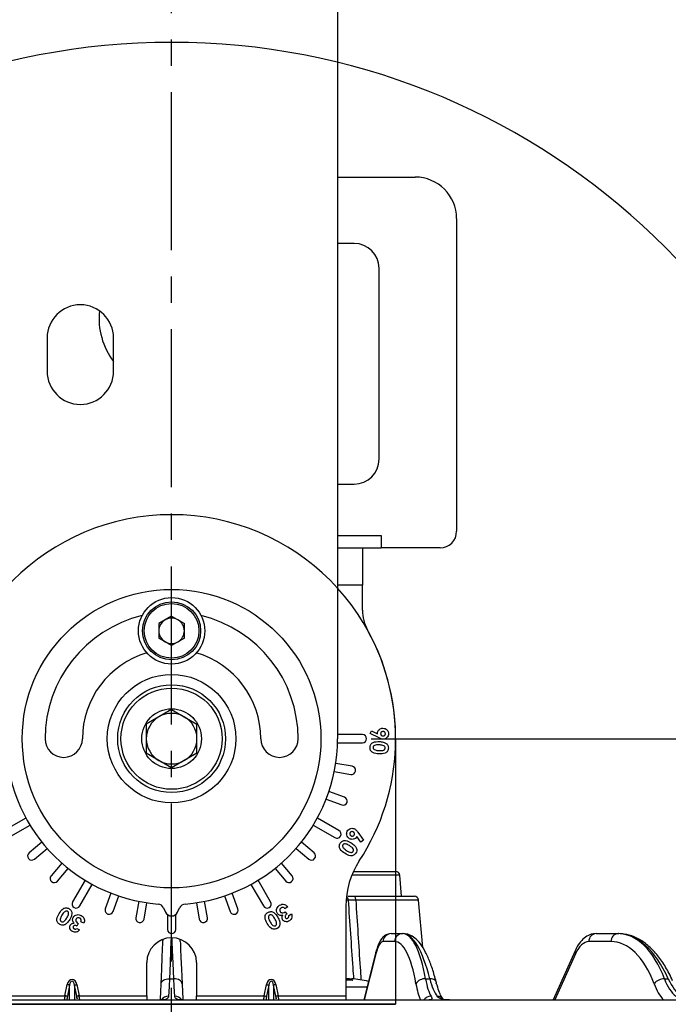
# Model space of a CAD drawing. Units: millimetres. Extents: x 0 to 1456, y 0 to 1030.
# Drawn here: x 180 to 259, y 446 to 565 of the extents above; entities that cross this region are included whole.
import ezdxf

# ---------------------------------------------------------------- set-up
doc = ezdxf.new("R2010")
doc.units = ezdxf.units.MM
doc.linetypes.add('CENTER2', pattern=[28.575, 19.05, -3.175, 3.175, -3.175])
doc.layers.add('5_중심선', color=3, linetype='CENTER2')
doc.styles.get("Standard").update_dxf_attribs({"font": 'txt', "width": 0.95, "height": 7.3})
doc.dimstyles.new('ISO-25', dxfattribs={"dimtxt": 2.5, "dimasz": 2.5, "dimexe": 1.25, "dimexo": 2, "dimtad": 1, "dimdec": 4, "dimdsep": 46, "dimtxsty": 'Standard', "dimcen": 0, "dimadec": 3, "dimazin": 2, "dimtfac": 1, "dimtdec": 4, "dimtmove": 0, "dimatfit": 3, "dimfxl": 0, "dimarcsym": 0})

# ---------------------------------------------------------------- blocks, each defined once
blk = doc.blocks.new('*D331')
at = {"color": 132, "lineweight": -2}
for p, q in [((223.57, 623.36), (391.88, 623.36)), ((388.88, 421.56), (388.88, 616.16)), ((311.74, 414.36), (391.88, 414.36))]:
    blk.add_line(p, q, dxfattribs=at)
at = {"color": 132}
for points in [[(387.68, 616.16), (390.08, 616.16), (388.88, 623.36)], [(387.68, 421.56), (390.08, 421.56), (388.88, 414.36)]]:
    blk.add_solid(points, dxfattribs=at)
at = {"layer": 'Defpoints', "color": 0}
for p in [(218.77, 623.36), (388.88, 623.36), (306.94, 414.36)]:
    blk.add_point(p, dxfattribs=at)
at = {"color": 7, "insert": (383.46, 518.86), "char_height": 7.3, "attachment_point": 5, "rotation": 90}
blk.add_mtext('209', dxfattribs=at)
blk = doc.blocks.new('*D333')
at = {"color": 132, "lineweight": -2}
for p, q in [((174.72, 478.36), (111.84, 478.36)), ((222.82, 478.36), (285.71, 478.36))]:
    blk.add_line(p, q, dxfattribs=at)
blk.add_arc((198.77, 478.36), 83.94, 4.9162, 175.0838, dxfattribs=at)
at = {"color": 132}
for points in [[(116.34, 485.5), (113.95, 485.6), (114.84, 478.36)], [(283.6, 485.6), (281.2, 485.5), (282.71, 478.36)]]:
    blk.add_solid(points, dxfattribs=at)
at = {"layer": 'Defpoints', "color": 0}
for p in [(156.81, 551.05), (179.52, 478.36), (198.77, 478.36), (198.77, 478.36), (218.02, 478.36)]:
    blk.add_point(p, dxfattribs=at)
at = {"color": 7, "insert": (275.41, 518.02), "char_height": 7.3, "attachment_point": 5}
blk.add_mtext('180°', dxfattribs=at)

msp = doc.modelspace()

# ---------------------------------------------------------------- linework, layer by layer
at = {"color": 7, "linetype": 'Continuous', "lineweight": 25}
for p, q in [((218.774, 567.768), (218.774, 478.36)), ((218.774, 546.06), (228.124, 546.06)), ((233.124, 541.06), (233.124, 503.36)), ((220.774, 538.06), (218.774, 538.06)), ((223.774, 512.06), (223.774, 535.06)), ((183.774, 526.66), (183.774, 522.66)), ((191.774, 522.66), (191.774, 526.66)), ((218.774, 509.06), (220.774, 509.06)), ((218.774, 502.86), (224.024, 502.86)), ((224.024, 502.86), (224.024, 501.36)), ((218.774, 501.36), (221.774, 501.36)), ((221.774, 501.36), (224.024, 501.36)), ((231.124, 501.36), (224.024, 501.36)), ((221.774, 493.852), (221.774, 496.86)), ((198.774, 493.133), (197.239, 492.246)), ((198.774, 493.133), (200.31, 492.246)), ((197.239, 492.246), (197.239, 490.473)), ((200.31, 490.473), (200.31, 492.246)), ((198.774, 489.587), (197.239, 490.473)), ((200.31, 490.473), (198.774, 489.587)), ((198.774, 481.879), (195.727, 480.119)), ((198.774, 481.879), (201.822, 480.119)), ((195.727, 480.119), (195.727, 476.6)), ((201.822, 476.6), (201.822, 480.119)), ((221.774, 478.86), (218.774, 478.86)), ((222.699, 478.967), (222.86, 479.312)), ((223.772, 478.452), (222.699, 478.967)), ((222.86, 479.312), (223.585, 478.962)), ((218.768, 477.86), (221.774, 477.86)), ((198.774, 474.841), (195.727, 476.6)), ((201.822, 476.6), (198.774, 474.841)), ((220.527, 475.032), (218.551, 475.38)), ((218.377, 474.396), (220.353, 474.047)), ((219.618, 471.305), (217.733, 471.992)), ((217.391, 471.052), (219.276, 470.366)), ((181.209, 468.796), (178.606, 467.293)), ((179.106, 466.427), (181.709, 467.93)), ((215.839, 467.93), (218.443, 466.427)), ((218.943, 467.293), (216.339, 468.796)), ((221.578, 465.899), (221.114, 466.561)), ((221.201, 467.099), (221.889, 466.122)), ((183.137, 465.891), (181.6, 464.602)), ((215.948, 464.602), (214.412, 465.891)), ((221.889, 466.122), (221.578, 465.899)), ((182.243, 463.836), (183.779, 465.125)), ((213.769, 465.125), (215.306, 463.836)), ((185.539, 463.365), (184.25, 461.828)), ((213.298, 461.828), (212.009, 463.365)), ((185.016, 461.186), (186.305, 462.722)), ((211.243, 462.722), (212.532, 461.186)), ((220.698, 462.36), (225.771, 462.36)), ((226.491, 459.36), (226.269, 461.904)), ((188.344, 461.295), (186.841, 458.691)), ((187.707, 458.191), (189.21, 460.795)), ((208.338, 460.795), (209.841, 458.191)), ((210.707, 458.691), (209.204, 461.295)), ((191.466, 459.743), (190.78, 457.858)), ((191.72, 457.516), (192.406, 459.401)), ((205.143, 459.401), (205.829, 457.516)), ((206.768, 457.858), (206.082, 459.743)), ((220.734, 459.36), (228.033, 459.36)), ((194.81, 458.757), (194.461, 456.781)), ((195.446, 456.607), (195.795, 458.583)), ((201.754, 458.583), (202.102, 456.607)), ((203.087, 456.781), (202.738, 458.757)), ((219.774, 458.161), (219.774, 447.36)), ((229.033, 453.174), (228.531, 458.904)), ((197.807, 457.967), (198.049, 457.449)), ((198.274, 457.162), (198.274, 455.36)), ((199.274, 455.36), (199.274, 457.162)), ((199.499, 457.449), (199.741, 457.967)), ((212.761, 458.08), (212.427, 457.864)), ((212.459, 457.487), (212.646, 457.197)), ((212.883, 457.024), (213.207, 457.234)), ((187.528, 456.084), (187.371, 455.778)), ((188.19, 456.117), (187.837, 456.298)), ((187.339, 455.488), (187.681, 455.312)), ((225.228, 454.86), (226.604, 454.86)), ((226.604, 454.86), (226.687, 454.86)), ((249.922, 454.86), (252.58, 454.86)), ((252.58, 454.86), (252.654, 454.86)), ((225.639, 453.904), (224.263, 453.904)), ((251.715, 453.904), (249.057, 453.904)), ((223.396, 452.639), (221.928, 446.86)), ((247.405, 452.801), (244.75, 446.86)), ((247.419, 452.827), (247.405, 452.801)), ((195.774, 447.36), (195.774, 451.36)), ((201.774, 451.36), (201.774, 447.36)), ((185.924, 447.36), (186.197, 448.713)), ((187.351, 448.713), (187.624, 447.36)), ((198.509, 449.405), (199.039, 449.405)), ((209.924, 447.36), (210.197, 448.713)), ((211.351, 448.713), (211.624, 447.36)), ((220.226, 449.417), (219.774, 449.417)), ((220.213, 449.417), (220.492, 449.417)), ((229.384, 449.405), (229.896, 449.405)), ((258.173, 449.405), (258.632, 449.405)), ((186.486, 448.655), (186.212, 447.302)), ((187.336, 447.302), (187.063, 448.655)), ((210.486, 448.655), (210.212, 447.302)), ((211.336, 447.302), (211.063, 448.655)), ((219.774, 448.46), (222.334, 448.46)), ((69.32, 446.86), (328.228, 446.86)), ((177.774, 447.36), (185.924, 447.36)), ((187.33, 447.301), (187.384, 447.014)), ((187.624, 447.36), (195.774, 447.36)), ((195.774, 447.36), (195.774, 446.86)), ((201.774, 447.36), (209.924, 447.36)), ((201.774, 446.86), (201.774, 447.36)), ((211.33, 447.301), (211.384, 447.014)), ((211.624, 447.36), (219.774, 447.36)), ((219.774, 447.36), (219.774, 446.86)), ((229.788, 446.859), (229.79, 446.86))]:
    msp.add_line(p, q, dxfattribs=at)
at = {"color": 8, "linetype": 'Continuous', "lineweight": 25}
for p, q in [((221.774, 496.86), (218.774, 496.86)), ((226.269, 461.904), (220.501, 461.904)), ((220.085, 458.904), (219.802, 458.904)), ((228.531, 458.904), (220.969, 458.904)), ((223.4, 452.437), (221.984, 446.86)), ((247.453, 452.437), (244.961, 446.86)), ((186.486, 446.86), (186.486, 448.655)), ((187.063, 448.655), (187.063, 446.86)), ((210.486, 446.86), (210.486, 448.655)), ((211.063, 448.655), (211.063, 446.86))]:
    msp.add_line(p, q, dxfattribs=at)
at = {"color": 7, "linetype": 'Continuous'}
for p, q in [((225.774, 478.36), (225.774, 446.36)), ((225.774, 478.36), (225.774, 446.36)), ((171.774, 446.36), (225.774, 446.36)), ((225.774, 446.36), (171.774, 446.36))]:
    msp.add_line(p, q, dxfattribs=at)
at = {"color": 7, "linetype": 'Continuous', "lineweight": 25, "flags": 128}
for points in [[(221.774, 501.36), (221.774, 501.273), (221.774, 501.017), (221.774, 500.602), (221.774, 500.042), (221.774, 499.36), (221.774, 498.582), (221.774, 497.738), (221.774, 496.86)], [(220.969, 458.904), (220.961, 458.995), (220.945, 459.081), (220.922, 459.16), (220.893, 459.229), (220.858, 459.285), (220.819, 459.326), (220.777, 459.351), (220.734, 459.36)], [(197.51, 448.813), (197.587, 450.568), (197.649, 451.993), (197.695, 453.043), (197.723, 453.687), (197.732, 453.904)], [(197.732, 453.904), (197.759, 454.092), (197.789, 454.193)], [(199.816, 453.904), (199.789, 454.092), (199.76, 454.193)], [(199.816, 453.904), (199.825, 453.687), (199.853, 453.043), (199.899, 451.993), (199.962, 450.568), (200.038, 448.813)], [(223.4, 452.437), (223.384, 452.557), (223.396, 452.639)], [(186.486, 448.655), (186.472, 448.658), (186.45, 448.662), (186.42, 448.668), (186.384, 448.675), (186.342, 448.684), (186.296, 448.693), (186.247, 448.703), (186.197, 448.713)], [(187.063, 448.655), (187.077, 448.658), (187.099, 448.662), (187.128, 448.668), (187.164, 448.675), (187.206, 448.684), (187.252, 448.693), (187.301, 448.703), (187.351, 448.713)], [(197.425, 446.86), (197.432, 447.014), (197.467, 447.822), (197.51, 448.813)], [(197.51, 448.813), (197.534, 448.934), (197.594, 449.049), (197.688, 449.153), (197.812, 449.243), (197.963, 449.316), (198.133, 449.368), (198.318, 449.399), (198.509, 449.405)], [(198.509, 449.405), (198.466, 448.538), (198.431, 447.832), (198.404, 447.307)], [(199.144, 447.307), (199.118, 447.832), (199.082, 448.538), (199.039, 449.405)], [(200.038, 448.813), (200.014, 448.934), (199.954, 449.049), (199.86, 449.153), (199.736, 449.243), (199.586, 449.316), (199.415, 449.368), (199.231, 449.399), (199.039, 449.405)], [(200.038, 448.813), (200.081, 447.822), (200.117, 447.014), (200.12, 446.927)], [(210.197, 448.713), (210.247, 448.703), (210.296, 448.693), (210.342, 448.684), (210.384, 448.675), (210.42, 448.668), (210.45, 448.662), (210.472, 448.658), (210.486, 448.655)], [(211.351, 448.713), (211.301, 448.703), (211.252, 448.693), (211.206, 448.684), (211.164, 448.675), (211.128, 448.668), (211.099, 448.662), (211.077, 448.658), (211.063, 448.655)], [(230.661, 448.813), (230.677, 448.934), (230.656, 449.049), (230.599, 449.153), (230.509, 449.243), (230.388, 449.316), (230.243, 449.368), (230.076, 449.399), (229.896, 449.405)], [(186.212, 447.302), (186.198, 447.305), (186.176, 447.309), (186.147, 447.315), (186.11, 447.322), (186.069, 447.331), (186.023, 447.34), (185.974, 447.35), (185.924, 447.36)], [(187.624, 447.36), (187.574, 447.35), (187.525, 447.34), (187.479, 447.331), (187.438, 447.322), (187.402, 447.315), (187.372, 447.309), (187.35, 447.305), (187.336, 447.302)], [(209.924, 447.36), (209.974, 447.35), (210.023, 447.34), (210.069, 447.331), (210.11, 447.322), (210.147, 447.315), (210.176, 447.309), (210.198, 447.305), (210.212, 447.302)], [(211.624, 447.36), (211.574, 447.35), (211.525, 447.34), (211.479, 447.331), (211.438, 447.322), (211.402, 447.315), (211.372, 447.309), (211.35, 447.305), (211.336, 447.302)]]:
    msp.add_lwpolyline(points, dxfattribs=at)
at = {"color": 8, "linetype": 'Continuous', "lineweight": 25, "flags": 128}
for points in [[(198.711, 454.359), (198.694, 453.938), (198.648, 452.813), (198.586, 451.286), (198.509, 449.405)], [(199.039, 449.405), (198.962, 451.286), (198.9, 452.813), (198.854, 453.938), (198.837, 454.359)]]:
    msp.add_lwpolyline(points, dxfattribs=at)
at = {"color": 7, "linetype": 'Continuous'}
for radius in [18, 18, 3.6, 3.6]:
    msp.add_circle((198.774, 478.36), radius, dxfattribs=at)
at = {"color": 7, "linetype": 'Continuous', "lineweight": 25}
for centre, radius in [((198.774, 491.36), 4), ((198.774, 491.36), 3.5), ((198.774, 491.36), 3.3), ((198.774, 478.36), 7.75), ((198.774, 478.36), 6.5), ((198.774, 478.36), 6.1)]:
    msp.add_circle(centre, radius, dxfattribs=at)
for centre, radius, start, end in [((228.124, 541.06), 5, 0, 90), ((220.774, 535.06), 3, 0, 90), ((187.774, 526.66), 4, 0, 180), ((198.774, 529.06), 8.75, 174.24902, 216.8699), ((187.774, 522.66), 4, 180, 0), ((220.774, 512.06), 3, 270, 0), ((231.124, 503.36), 2, 270, 0), ((226.774, 493.852), 5, 180, 208.95502), ((198.774, 478.36), 15.25, 103.48896, 180), ((198.774, 491.36), 1.536, 120, 180), ((198.774, 491.36), 1.536, 60, 120), ((198.774, 491.36), 1.536, 0, 60), ((198.774, 478.36), 15.25, 0, 76.51104), ((198.774, 478.36), 27, 326.9125, 28.95502), ((198.774, 491.36), 1.536, 180, 240), ((198.774, 491.36), 1.536, 300, 0), ((198.774, 491.36), 1.536, 240, 300), ((198.774, 478.36), 10.75, 106.08171, 180), ((198.774, 478.36), 10.75, 0, 73.91829), ((198.774, 478.36), 3.048, 120, 180), ((198.774, 478.36), 3.048, 60, 120), ((198.774, 478.36), 3.048, 0, 60), ((198.774, 478.36), 20, 180, 265.33488), ((185.774, 478.36), 2.25, 180, 0), ((198.774, 478.36), 3.047, 180, 240), ((198.774, 478.36), 3.048, 300, 0), ((198.774, 478.36), 20, 274.66512, 0), ((211.774, 478.36), 2.25, 180, 0), ((221.774, 478.36), 0.5, 0, 90), ((221.774, 478.36), 0.5, 270, 0), ((198.774, 478.36), 3.047, 240, 300), ((220.44, 474.54), 0.5, 350, 80), ((220.44, 474.54), 0.5, 260, 350), ((219.447, 470.836), 0.5, 340, 70), ((219.447, 470.836), 0.5, 250, 340), ((218.693, 466.86), 0.5, 240, 330), ((218.693, 466.86), 0.5, 330, 60), ((181.921, 464.219), 0.5, 130, 220), ((215.627, 464.219), 0.5, 320, 50), ((181.921, 464.219), 0.5, 220, 310), ((215.627, 464.219), 0.5, 230, 320), ((229.774, 458.161), 10, 146.9125, 180), ((184.633, 461.507), 0.5, 140, 230), ((212.915, 461.507), 0.5, 310, 40), ((225.771, 461.86), 0.5, 5, 90), ((184.633, 461.507), 0.5, 230, 320), ((212.915, 461.507), 0.5, 220, 310), ((228.033, 458.86), 0.5, 5, 90), ((187.274, 458.441), 0.5, 150, 240), ((187.274, 458.441), 0.5, 240, 330), ((197.082, 457.629), 0.8, 25, 85.33488), ((200.466, 457.629), 0.8, 94.66512, 155), ((210.274, 458.441), 0.5, 210, 300), ((210.274, 458.441), 0.5, 300, 30), ((191.25, 457.687), 0.5, 160, 250), ((191.25, 457.687), 0.5, 250, 340), ((198.774, 457.787), 0.8, 205, 335), ((206.299, 457.687), 0.5, 200, 290), ((206.299, 457.687), 0.5, 290, 20), ((194.954, 456.694), 0.5, 170, 260), ((194.954, 456.694), 0.5, 260, 350), ((202.594, 456.694), 0.5, 190, 280), ((202.594, 456.694), 0.5, 280, 10), ((198.774, 455.36), 0.5, 180, 270), ((198.774, 455.36), 0.5, 270, 0), ((225.244, 453.878), 0.982, 90.95302, 178.53254), ((226.62, 453.878), 0.982, 90.95302, 178.53254), ((249.99, 453.929), 0.934, 94.17488, 181.55622), ((252.648, 453.929), 0.934, 94.17488, 181.55622), ((198.774, 451.36), 3, 90, 180), ((198.774, 451.36), 3, 0, 90), ((220.097, 436.383), 12.853, 87.784, 91.43941), ((219.883, 448.283), 1.181, 52.98321, 73.78525), ((219.612, 437.466), 11.984, 81.08176, 85.78616), ((219.48, 436.624), 12.836, 76.4044, 81.08238), ((229.261, 448.207), 1.204, 84.12125, 149.82577), ((258.134, 447.873), 1.533, 88.5202, 142.18809)]:
    msp.add_arc(centre, radius, start, end, dxfattribs=at)
at = {"color": 7, "linetype": 'Continuous'}
msp.add_arc((198.774, 478.36), 27, 0, 180, dxfattribs=at)
msp.add_arc((198.774, 478.36), 27, 0, 180, dxfattribs=at)
at = {"color": 8, "linetype": 'Continuous', "lineweight": 25}
for centre, radius, start, end in [((219.586, 458.873), 0.501, 3.52734, 59.49732), ((247.771, 452.664), 0.391, 159.4004, 215.51932), ((198.385, 446.301), 1.006, 88.9166, 145.35695), ((199.163, 446.301), 1.007, 34.83431, 91.08032), ((230.046, 446.225), 1.082, 90.14645, 144.07378), ((230.779, 446.436), 0.871, 37.21762, 91.38476)]:
    msp.add_arc(centre, radius, start, end, dxfattribs=at)
at = {"color": 7, "linetype": 'Continuous', "lineweight": 25}
for centre, major_axis, ratio, start_param, end_param in [((226.014, 439.86), (0.633, 14.999), 0.25839, 5.4130631, 6.2940845), ((227.277, 439.86), (-0.633, 14.999), 0.25839, 5.3912648, 6.2722861), ((252.051, 439.86), (0.705, 14.996), 0.4991715, 5.4256349, 6.3066562), ((253.184, 439.86), (-0.705, 14.996), 0.4991715, 5.3786931, 6.2597144), ((224.094, 449.904), (0.181, 4), 0.2583267, 0.0116745, 0.8967413), ((225.049, 439.904), (0.633, 13.999), 0.2583267, 5.4138385, 6.2948598), ((248.905, 449.904), (0.201, 3.999), 0.4990493, 0.0251385, 0.9102053), ((251.186, 439.904), (0.705, 13.996), 0.4990493, 5.4273025, 6.3083238), ((186.774, 448.48), (0, -0.849), 0.7071068, 1.849096, 4.4340893), ((186.774, 448.48), (0, 0.636), 0.4714045, 4.9906886, 7.575682), ((210.774, 448.48), (0, -0.849), 0.7071068, 1.849096, 4.4340893), ((210.774, 448.48), (0, 0.636), 0.4714045, 4.9906886, 7.575682), ((230.996, 453.86), (0.362, 6.999), 0.2581763, 2.2739051, 2.7955044), ((231.079, 453.86), (-0.362, 6.999), 0.2581763, 2.2472375, 2.7688368), ((261.066, 453.86), (0.403, 6.997), 0.4987592, 2.2892769, 2.8108762), ((261.14, 453.86), (-0.403, 6.997), 0.4987592, 2.2318657, 2.753465), ((186.689, 447.302), (-0.672, 3.197), 0.1937981, 4.5789878, 4.671663), ((210.689, 447.302), (-0.672, 3.197), 0.1937981, 4.5789878, 4.671663)]:
    msp.add_ellipse(centre, major_axis=major_axis, ratio=ratio, start_param=start_param, end_param=end_param, dxfattribs=at)
at = {"color": 8, "linetype": 'Continuous', "lineweight": 25}
for centre, major_axis, ratio, start_param, end_param in [((230.031, 453.904), (0.362, 7.999), 0.2583267, 2.2722459, 2.6592864), ((260.2, 453.904), (0.403, 7.997), 0.4990493, 2.2857098, 2.6727504), ((186.57, 447.36), (0.668, 3.498), 0.1784187, 1.6048626, 1.7482102), ((186.859, 447.302), (0.672, 3.197), 0.1937981, 1.6115223, 1.7500029), ((186.978, 447.36), (-0.668, 3.498), 0.1784187, 4.5349751, 4.6783227), ((210.57, 447.36), (0.668, 3.498), 0.1784187, 1.6048626, 1.7482102), ((210.859, 447.302), (0.672, 3.197), 0.1937981, 1.6115223, 1.7500029), ((210.978, 447.36), (-0.668, 3.498), 0.1784187, 4.5349751, 4.6783227)]:
    msp.add_ellipse(centre, major_axis=major_axis, ratio=ratio, start_param=start_param, end_param=end_param, dxfattribs=at)
at = {"color": 7, "linetype": 'Continuous', "lineweight": 25}
for points, knots in [([(223.585, 478.962), (223.594, 479.059), (223.613, 479.253), (223.793, 479.468), (224.009, 479.598), (224.161, 479.613), (224.237, 479.62)], [0, 0, 0, 0, 0.2794241, 0.5590969, 0.7794116, 1, 1, 1, 1]), ([(224.237, 479.62), (224.335, 479.612), (224.53, 479.594), (224.748, 479.42), (224.886, 479.208), (224.903, 479.056), (224.912, 478.98)], [0, 0, 0, 0, 0.27962, 0.5592979, 0.7795726, 1, 1, 1, 1]), ([(224.274, 478.3), (224.213, 478.303), (224.114, 478.308), (223.984, 478.355), (223.877, 478.402), (223.807, 478.436), (223.772, 478.452)], [0, 0, 0, 0, 0.3394872, 0.5595788, 0.7797864, 1, 1, 1, 1]), ([(224.243, 479.228), (224.201, 479.223), (224.119, 479.213), (224.026, 479.139), (223.97, 479.045), (223.966, 478.98), (223.964, 478.948)], [0, 0, 0, 0, 0.2799261, 0.55958, 0.779751, 1, 1, 1, 1]), ([(223.964, 478.948), (223.97, 478.907), (223.983, 478.826), (224.064, 478.742), (224.159, 478.696), (224.222, 478.693), (224.254, 478.691)], [0, 0, 0, 0, 0.2792017, 0.5588905, 0.7793338, 1, 1, 1, 1]), ([(224.537, 478.963), (224.53, 479.004), (224.517, 479.087), (224.435, 479.174), (224.34, 479.224), (224.275, 479.227), (224.243, 479.228)], [0, 0, 0, 0, 0.2792031, 0.5591184, 0.7795096, 1, 1, 1, 1]), ([(224.254, 478.691), (224.295, 478.696), (224.377, 478.706), (224.469, 478.778), (224.529, 478.867), (224.534, 478.931), (224.537, 478.963)], [0, 0, 0, 0, 0.2799214, 0.5596818, 0.7800119, 1, 1, 1, 1]), ([(224.912, 478.98), (224.904, 478.882), (224.887, 478.687), (224.712, 478.469), (224.502, 478.328), (224.35, 478.309), (224.274, 478.3)], [0, 0, 0, 0, 0.27968, 0.5593477, 0.779738, 1, 1, 1, 1]), ([(222.684, 477.31), (222.703, 477.436), (222.732, 477.625), (222.903, 477.813), (223.224, 478.01), (223.545, 478.008), (223.801, 478.007)], [0, 0, 0, 0, 0.2493214, 0.3748861, 0.5006477, 1, 1, 1, 1]), ([(223.757, 476.527), (223.501, 476.549), (223.18, 476.576), (222.868, 476.79), (222.704, 476.988), (222.692, 477.181), (222.684, 477.31)], [0, 0, 0, 0, 0.4997236, 0.6254871, 0.7509583, 1, 1, 1, 1]), ([(223.775, 477.606), (223.629, 477.612), (223.41, 477.62), (223.169, 477.518), (223.073, 477.403), (223.062, 477.331), (223.056, 477.295)], [0, 0, 0, 0, 0.50138451, 0.75013798, 0.87508961, 1, 1, 1, 1]), ([(223.056, 477.295), (223.057, 477.268), (223.059, 477.214), (223.102, 477.125), (223.157, 477.083), (223.191, 477.057)], [0, 0, 0, 0, 0.2803073, 0.5606162, 1, 1, 1, 1]), ([(224.896, 477.224), (224.875, 477.098), (224.843, 476.907), (224.667, 476.718), (224.34, 476.523), (224.016, 476.525), (223.757, 476.527)], [0, 0, 0, 0, 0.2491372, 0.374667, 0.500398, 1, 1, 1, 1]), ([(223.77, 476.927), (223.919, 476.921), (224.143, 476.913), (224.391, 477.007), (224.496, 477.12), (224.508, 477.194), (224.514, 477.231)], [0, 0, 0, 0, 0.5014691, 0.7504429, 0.8753651, 1, 1, 1, 1]), ([(224.514, 477.231), (224.512, 477.27), (224.506, 477.347), (224.417, 477.48), (224.157, 477.585), (223.928, 477.598), (223.775, 477.606)], [0, 0, 0, 0, 0.1249177, 0.2497047, 0.4986309, 1, 1, 1, 1]), ([(223.801, 478.007), (223.966, 477.998), (224.259, 477.983), (224.519, 477.85), (224.634, 477.791)], [0, 0, 0, 0, 0.5611513, 1, 1, 1, 1]), ([(224.634, 477.791), (224.679, 477.751), (224.771, 477.671), (224.882, 477.478), (224.891, 477.321), (224.896, 477.224)], [0, 0, 0, 0, 0.2806039, 0.5608769, 1, 1, 1, 1]), ([(223.191, 477.057), (223.295, 477.015), (223.481, 476.94), (223.681, 476.931), (223.77, 476.927)], [0, 0, 0, 0, 0.5584265, 1, 1, 1, 1]), ([(220.219, 466.303), (220.138, 466.359), (219.976, 466.47), (219.87, 466.729), (219.854, 466.983), (219.914, 467.125), (219.943, 467.195)], [0, 0, 0, 0, 0.2795872, 0.5592893, 0.7796033, 1, 1, 1, 1]), ([(219.943, 467.195), (219.998, 467.277), (220.108, 467.44), (220.368, 467.545), (220.621, 467.566), (220.763, 467.508), (220.835, 467.479)], [0, 0, 0, 0, 0.2797117, 0.5592993, 0.7797141, 1, 1, 1, 1]), ([(221.114, 466.561), (221.059, 466.481), (220.947, 466.32), (220.684, 466.219), (220.431, 466.212), (220.29, 466.273), (220.219, 466.303)], [0, 0, 0, 0, 0.2794014, 0.5591059, 0.7794395, 1, 1, 1, 1]), ([(220.28, 467.026), (220.265, 466.987), (220.236, 466.908), (220.265, 466.791), (220.325, 466.701), (220.381, 466.667), (220.409, 466.649)], [0, 0, 0, 0, 0.27921477, 0.55888938, 0.7793154, 1, 1, 1, 1]), ([(220.66, 467.126), (220.622, 467.142), (220.546, 467.173), (220.43, 467.154), (220.334, 467.106), (220.298, 467.053), (220.28, 467.026)], [0, 0, 0, 0, 0.2799328, 0.5597008, 0.7799715, 1, 1, 1, 1]), ([(220.409, 466.649), (220.447, 466.634), (220.524, 466.602), (220.642, 466.622), (220.736, 466.677), (220.771, 466.732), (220.788, 466.76)], [0, 0, 0, 0, 0.27990922, 0.5593641, 0.77955583, 1, 1, 1, 1]), ([(220.788, 466.76), (220.803, 466.798), (220.832, 466.875), (220.801, 466.989), (220.742, 467.076), (220.687, 467.109), (220.66, 467.126)], [0, 0, 0, 0, 0.27939134, 0.55899844, 0.77939422, 1, 1, 1, 1]), ([(220.835, 467.479), (220.886, 467.447), (220.971, 467.394), (221.062, 467.288), (221.134, 467.195), (221.179, 467.131), (221.201, 467.099)], [0, 0, 0, 0, 0.3393813, 0.5595002, 0.7797504, 1, 1, 1, 1]), ([(219.637, 464.539), (219.426, 464.687), (219.163, 464.872), (219.001, 465.214), (218.959, 465.468), (219.046, 465.641), (219.104, 465.756)], [0, 0, 0, 0, 0.4997115, 0.6254793, 0.7509559, 1, 1, 1, 1]), ([(219.104, 465.756), (219.183, 465.855), (219.303, 466.004), (219.546, 466.081), (219.923, 466.089), (220.199, 465.926), (220.42, 465.796)], [0, 0, 0, 0, 0.249345, 0.3749099, 0.5006657, 1, 1, 1, 1]), ([(219.418, 465.556), (219.405, 465.532), (219.38, 465.484), (219.372, 465.386), (219.398, 465.321), (219.414, 465.282)], [0, 0, 0, 0, 0.2803002, 0.5605461, 1, 1, 1, 1]), ([(220.196, 465.463), (220.073, 465.542), (219.888, 465.659), (219.628, 465.692), (219.487, 465.642), (219.441, 465.584), (219.418, 465.556)], [0, 0, 0, 0, 0.5013297, 0.7500999, 0.8750527, 1, 1, 1, 1]), ([(220.646, 464.767), (220.664, 464.801), (220.698, 464.871), (220.687, 465.031), (220.517, 465.253), (220.325, 465.379), (220.196, 465.463)], [0, 0, 0, 0, 0.1248726, 0.249688, 0.4986962, 1, 1, 1, 1]), ([(220.42, 465.796), (220.558, 465.706), (220.804, 465.545), (220.962, 465.299), (221.031, 465.19)], [0, 0, 0, 0, 0.5611601, 1, 1, 1, 1]), ([(219.414, 465.282), (219.483, 465.193), (219.607, 465.035), (219.775, 464.926), (219.85, 464.878)], [0, 0, 0, 0, 0.5584673, 1, 1, 1, 1]), ([(220.973, 464.569), (220.891, 464.47), (220.767, 464.321), (220.52, 464.245), (220.139, 464.242), (219.86, 464.407), (219.637, 464.539)], [0, 0, 0, 0, 0.24915739, 0.37469969, 0.50044455, 1, 1, 1, 1]), ([(219.85, 464.878), (219.976, 464.798), (220.165, 464.679), (220.428, 464.635), (220.574, 464.68), (220.622, 464.738), (220.646, 464.767)], [0, 0, 0, 0, 0.50153328, 0.7504769, 0.87536471, 1, 1, 1, 1]), ([(221.031, 465.19), (221.051, 465.133), (221.09, 465.018), (221.089, 464.795), (221.017, 464.655), (220.973, 464.569)], [0, 0, 0, 0, 0.2805905, 0.5609767, 1, 1, 1, 1]), ([(219.999, 459.36), (220.026, 459.36), (220.198, 459.36), (220.489, 459.36), (220.734, 459.36)], [0, 0, 0, 0, 0.1554577, 1, 1, 1, 1]), ([(211.53, 457.298), (211.484, 457.394), (211.393, 457.587), (211.448, 457.888), (211.586, 458.124), (211.719, 458.223), (211.786, 458.273)], [0, 0, 0, 0, 0.2791943, 0.5588098, 0.7791981, 1, 1, 1, 1]), ([(211.786, 458.273), (211.878, 458.322), (212.063, 458.419), (212.365, 458.396), (212.604, 458.268), (212.708, 458.143), (212.761, 458.08)], [0, 0, 0, 0, 0.279974, 0.5591443, 0.7793178, 1, 1, 1, 1]), ([(220.969, 458.904), (220.772, 458.905), (220.598, 458.906), (220.296, 458.906), (220.175, 458.905), (220.085, 458.904)], [0, 0, 0, 0, 0.5, 0.5, 1, 1, 1, 1]), ([(185.286, 455.977), (185.185, 456.056), (185.033, 456.174), (184.952, 456.417), (184.938, 456.796), (185.094, 457.077), (185.219, 457.303)], [0, 0, 0, 0, 0.2491312, 0.3746684, 0.5004013, 1, 1, 1, 1]), ([(185.219, 457.303), (185.36, 457.516), (185.536, 457.782), (185.872, 457.954), (186.059, 457.988), (186.247, 457.955), (186.357, 457.896), (186.412, 457.866)], [0, 0, 0, 0, 0.4985358, 0.6240034, 0.7492271, 0.8744885, 1, 1, 1, 1]), ([(185.561, 457.101), (185.485, 456.973), (185.372, 456.782), (185.336, 456.52), (185.385, 456.375), (185.444, 456.329), (185.473, 456.306)], [0, 0, 0, 0, 0.5014118, 0.750354, 0.8752965, 1, 1, 1, 1]), ([(185.951, 457.544), (185.864, 457.474), (185.71, 457.347), (185.607, 457.176), (185.561, 457.101)], [0, 0, 0, 0, 0.5584521, 1, 1, 1, 1]), ([(186.222, 457.549), (186.198, 457.561), (186.151, 457.585), (186.053, 457.589), (185.989, 457.561), (185.951, 457.544)], [0, 0, 0, 0, 0.2803288, 0.5604452, 1, 1, 1, 1]), ([(186.152, 456.773), (186.227, 456.898), (186.338, 457.085), (186.363, 457.344), (186.309, 457.482), (186.251, 457.527), (186.222, 457.549)], [0, 0, 0, 0, 0.5013342, 0.7500811, 0.8750937, 1, 1, 1, 1]), ([(186.412, 457.866), (186.513, 457.79), (186.664, 457.675), (186.747, 457.435), (186.767, 457.062), (186.612, 456.783), (186.489, 456.56)], [0, 0, 0, 0, 0.2493132, 0.3749028, 0.5006811, 1, 1, 1, 1]), ([(186.904, 456.792), (186.965, 456.879), (187.085, 457.053), (187.372, 457.156), (187.645, 457.153), (187.796, 457.087), (187.872, 457.055)], [0, 0, 0, 0, 0.2791743, 0.5588254, 0.7792338, 1, 1, 1, 1]), ([(187.872, 457.055), (187.96, 456.999), (188.136, 456.887), (188.266, 456.616), (188.274, 456.346), (188.218, 456.193), (188.19, 456.117)], [0, 0, 0, 0, 0.2799437, 0.5590893, 0.7792943, 1, 1, 1, 1]), ([(210.289, 456.078), (210.17, 456.307), (210.02, 456.592), (210.031, 456.974), (210.093, 457.155), (210.214, 457.306), (210.32, 457.374), (210.373, 457.409)], [0, 0, 0, 0, 0.49854364, 0.62401754, 0.74924519, 0.87451274, 1, 1, 1, 1]), ([(210.373, 457.409), (210.49, 457.461), (210.665, 457.539), (210.917, 457.495), (211.257, 457.33), (211.429, 457.057), (211.566, 456.839)], [0, 0, 0, 0, 0.24934071, 0.37492179, 0.500688, 1, 1, 1, 1]), ([(210.561, 457.086), (210.539, 457.07), (210.495, 457.039), (210.442, 456.955), (210.436, 456.886), (210.432, 456.843)], [0, 0, 0, 0, 0.2803167, 0.5603124, 1, 1, 1, 1]), ([(211.213, 456.645), (211.138, 456.772), (211.027, 456.961), (210.811, 457.11), (210.662, 457.13), (210.595, 457.101), (210.561, 457.086)], [0, 0, 0, 0, 0.50134098, 0.75014519, 0.87512235, 1, 1, 1, 1]), ([(212.166, 457.07), (212.099, 457.056), (211.965, 457.028), (211.776, 457.075), (211.626, 457.17), (211.562, 457.255), (211.53, 457.298)], [0, 0, 0, 0, 0.2800367, 0.5595097, 0.779608, 1, 1, 1, 1]), ([(211.968, 457.951), (211.931, 457.922), (211.857, 457.863), (211.811, 457.735), (211.812, 457.612), (211.846, 457.545), (211.864, 457.512)], [0, 0, 0, 0, 0.2798144, 0.5592195, 0.7796027, 1, 1, 1, 1]), ([(211.864, 457.512), (211.89, 457.48), (211.944, 457.416), (212.065, 457.374), (212.247, 457.371), (212.372, 457.439), (212.459, 457.487)], [0, 0, 0, 0, 0.1864906, 0.3732338, 0.5603953, 1, 1, 1, 1]), ([(212.427, 457.864), (212.393, 457.898), (212.325, 457.967), (212.195, 458.016), (212.068, 458.007), (212.002, 457.97), (211.968, 457.951)], [0, 0, 0, 0, 0.2805648, 0.5596643, 0.7796416, 1, 1, 1, 1]), ([(212.155, 456.533), (212.131, 456.58), (212.082, 456.674), (212.072, 456.87), (212.13, 456.994), (212.166, 457.07)], [0, 0, 0, 0, 0.2803453, 0.5607766, 1, 1, 1, 1]), ([(212.646, 457.197), (212.609, 457.168), (212.536, 457.111), (212.458, 457.003), (212.435, 456.88), (212.466, 456.812), (212.481, 456.778)], [0, 0, 0, 0, 0.2814505, 0.5611436, 0.7807916, 1, 1, 1, 1]), ([(212.772, 456.729), (212.797, 456.749), (212.846, 456.788), (212.898, 456.893), (212.889, 456.974), (212.883, 457.024)], [0, 0, 0, 0, 0.2810135, 0.5621314, 1, 1, 1, 1]), ([(213.207, 457.234), (213.237, 457.16), (213.291, 457.029), (213.277, 456.889), (213.271, 456.827)], [0, 0, 0, 0, 0.5599605, 1, 1, 1, 1]), ([(185.905, 455.936), (185.848, 455.915), (185.735, 455.873), (185.514, 455.868), (185.372, 455.936), (185.286, 455.977)], [0, 0, 0, 0, 0.28059007, 0.56092732, 1, 1, 1, 1]), ([(185.473, 456.306), (185.508, 456.29), (185.578, 456.258), (185.736, 456.274), (185.952, 456.449), (186.072, 456.643), (186.152, 456.773)], [0, 0, 0, 0, 0.12485449, 0.24960063, 0.49863122, 1, 1, 1, 1]), ([(186.489, 456.56), (186.403, 456.42), (186.25, 456.172), (186.01, 456.008), (185.905, 455.936)], [0, 0, 0, 0, 0.56114826, 1, 1, 1, 1]), ([(186.842, 455.1), (186.769, 455.146), (186.624, 455.239), (186.513, 455.459), (186.481, 455.682), (186.53, 455.808), (186.554, 455.872)], [0, 0, 0, 0, 0.280081, 0.5597783, 0.7799837, 1, 1, 1, 1]), ([(186.554, 455.872), (186.583, 455.916), (186.64, 456.005), (186.802, 456.112), (186.939, 456.123), (187.022, 456.129)], [0, 0, 0, 0, 0.2804022, 0.5608188, 1, 1, 1, 1]), ([(187.022, 456.129), (186.977, 456.18), (186.886, 456.282), (186.833, 456.468), (186.841, 456.645), (186.883, 456.743), (186.904, 456.792)], [0, 0, 0, 0, 0.28004861, 0.55955797, 0.77966457, 1, 1, 1, 1]), ([(187.371, 455.778), (187.328, 455.796), (187.241, 455.83), (187.11, 455.844), (186.993, 455.801), (186.949, 455.742), (186.927, 455.712)], [0, 0, 0, 0, 0.281516, 0.5611721, 0.7809401, 1, 1, 1, 1]), ([(187.255, 456.61), (187.24, 456.571), (187.211, 456.493), (187.236, 456.368), (187.323, 456.209), (187.443, 456.135), (187.528, 456.084)], [0, 0, 0, 0, 0.18649, 0.3732361, 0.5603796, 1, 1, 1, 1]), ([(187.685, 456.737), (187.641, 456.755), (187.553, 456.79), (187.42, 456.766), (187.314, 456.704), (187.274, 456.641), (187.255, 456.61)], [0, 0, 0, 0, 0.2801228, 0.559769, 0.7797608, 1, 1, 1, 1]), ([(187.837, 456.298), (187.85, 456.344), (187.876, 456.437), (187.854, 456.574), (187.783, 456.678), (187.718, 456.718), (187.685, 456.737)], [0, 0, 0, 0, 0.2805596, 0.5594691, 0.7795979, 1, 1, 1, 1]), ([(211.495, 455.49), (211.376, 455.44), (211.197, 455.363), (210.942, 455.41), (210.6, 455.581), (210.427, 455.858), (210.289, 456.078)], [0, 0, 0, 0, 0.2491606, 0.3747104, 0.500432, 1, 1, 1, 1]), ([(210.432, 456.843), (210.453, 456.733), (210.49, 456.534), (210.59, 456.36), (210.635, 456.283)], [0, 0, 0, 0, 0.5584665, 1, 1, 1, 1]), ([(210.635, 456.283), (210.71, 456.153), (210.824, 455.96), (211.038, 455.799), (211.19, 455.773), (211.259, 455.802), (211.294, 455.817)], [0, 0, 0, 0, 0.5013935, 0.7503536, 0.8752764, 1, 1, 1, 1]), ([(211.294, 455.817), (211.325, 455.84), (211.388, 455.886), (211.452, 456.033), (211.402, 456.31), (211.288, 456.511), (211.213, 456.645)], [0, 0, 0, 0, 0.1248381, 0.2497106, 0.4986004, 1, 1, 1, 1]), ([(211.832, 456.018), (211.823, 455.957), (211.805, 455.837), (211.702, 455.639), (211.573, 455.546), (211.495, 455.49)], [0, 0, 0, 0, 0.2806151, 0.5609799, 1, 1, 1, 1]), ([(211.566, 456.839), (211.648, 456.695), (211.793, 456.439), (211.82, 456.146), (211.832, 456.018)], [0, 0, 0, 0, 0.5611555, 1, 1, 1, 1]), ([(212.972, 456.398), (212.895, 456.358), (212.741, 456.278), (212.494, 456.29), (212.284, 456.374), (212.198, 456.48), (212.155, 456.533)], [0, 0, 0, 0, 0.2800939, 0.5598112, 0.7800099, 1, 1, 1, 1]), ([(212.481, 456.778), (212.501, 456.754), (212.541, 456.706), (212.629, 456.683), (212.709, 456.693), (212.751, 456.717), (212.772, 456.729)], [0, 0, 0, 0, 0.2794841, 0.5587275, 0.7791718, 1, 1, 1, 1]), ([(213.271, 456.827), (213.239, 456.729), (213.182, 456.555), (213.036, 456.446), (212.972, 456.398)], [0, 0, 0, 0, 0.5588545, 1, 1, 1, 1]), ([(187.361, 455.055), (187.261, 455.034), (187.082, 454.997), (186.916, 455.068), (186.842, 455.1)], [0, 0, 0, 0, 0.5588459, 1, 1, 1, 1]), ([(186.927, 455.712), (186.916, 455.683), (186.894, 455.624), (186.918, 455.537), (186.967, 455.474), (187.009, 455.449), (187.029, 455.436)], [0, 0, 0, 0, 0.2794869, 0.558945, 0.7793681, 1, 1, 1, 1]), ([(187.029, 455.436), (187.059, 455.425), (187.117, 455.402), (187.233, 455.41), (187.299, 455.458), (187.339, 455.488)], [0, 0, 0, 0, 0.2808826, 0.5619739, 1, 1, 1, 1]), ([(187.681, 455.312), (187.633, 455.249), (187.546, 455.138), (187.417, 455.08), (187.361, 455.055)], [0, 0, 0, 0, 0.5600563, 1, 1, 1, 1]), ([(225.228, 454.86), (225.025, 454.829), (224.634, 454.771), (224.201, 454.415), (223.865, 453.955), (223.602, 453.375), (223.458, 452.863), (223.396, 452.639)], [0, 0, 0, 0, 0.1808453, 0.3482886, 0.5392237, 0.798669, 1, 1, 1, 1]), ([(230.665, 449.017), (230.589, 449.303), (230.366, 450.14), (229.95, 451.38), (229.397, 452.644), (228.793, 453.635), (228.15, 454.323), (227.451, 454.77), (226.934, 454.831), (226.687, 454.86)], [0, 0, 0, 0, 0.0864628, 0.2534176, 0.4223285, 0.5952077, 0.7516865, 0.8809884, 1, 1, 1, 1]), ([(249.922, 454.86), (249.73, 454.843), (249.283, 454.805), (248.635, 454.469), (248.024, 453.892), (247.635, 453.292), (247.447, 452.891), (247.405, 452.801)], [0, 0, 0, 0, 0.1747526, 0.4084908, 0.6523211, 0.9224538, 1, 1, 1, 1]), ([(259.158, 449.18), (259.021, 449.472), (258.621, 450.322), (257.864, 451.576), (256.858, 452.837), (255.748, 453.828), (254.559, 454.51), (253.509, 454.822), (252.872, 454.85), (252.654, 454.86)], [0, 0, 0, 0, 0.0872009, 0.253788, 0.421281, 0.5891157, 0.7550821, 0.9160697, 1, 1, 1, 1]), ([(231.474, 446.961), (231.427, 447.031), (231.302, 447.216), (231.049, 447.757), (230.823, 448.421), (230.699, 448.888), (230.665, 449.017)], [0, 0, 0, 0, 0.1952982, 0.5204584, 0.8673053, 1, 1, 1, 1]), ([(197.734, 446.877), (197.735, 446.878), (197.774, 446.9), (197.676, 446.855), (197.513, 446.863), (197.459, 446.865)], [0, 0, 0, 0, 0.0188377, 0.6716124, 1, 1, 1, 1]), ([(198.404, 447.307), (198.396, 447.146), (198.315, 447.032), (197.998, 446.887), (197.774, 446.86), (197.488, 446.86)], [0, 0, 0, 0, 0.5, 0.5, 1, 1, 1, 1]), ([(200.06, 446.86), (199.775, 446.86), (199.55, 446.887), (199.234, 447.032), (199.152, 447.146), (199.144, 447.307)], [0, 0, 0, 0, 0.5, 0.5, 1, 1, 1, 1]), ([(200.07, 446.862), (199.967, 446.868), (199.816, 446.876), (199.833, 446.872), (199.839, 446.871)], [0, 0, 0, 0, 0.6787592, 1, 1, 1, 1]), ([(230.043, 447.307), (230.147, 447.146), (230.18, 447.032), (230.094, 446.887), (229.978, 446.86), (229.796, 446.86)], [0, 0, 0, 0, 0.5, 0.5, 1, 1, 1, 1]), ([(232.28, 446.86), (231.911, 446.86), (231.593, 446.887), (231.067, 447.032), (230.877, 447.146), (230.758, 447.307)], [0, 0, 0, 0, 0.5, 0.5, 1, 1, 1, 1]), ([(232.28, 446.86), (232.087, 446.866), (231.717, 446.878), (231.47, 446.969), (231.475, 446.968), (231.477, 446.967)], [0, 0, 0, 0, 0.3921373, 0.7547875, 1, 1, 1, 1])]:
    msp.add_open_spline(points, degree=3, knots=knots, dxfattribs=at)
at = {"color": 8, "linetype": 'Continuous', "lineweight": 25}
for points, knots in [([(220.739, 449.384), (220.708, 449.841), (220.49, 453.015), (220.272, 456.188), (220.085, 458.904)], [0, 0, 0, 0, 0.1440855, 1, 1, 1, 1]), ([(220.969, 458.904), (221.144, 456.188), (221.35, 452.998), (221.557, 449.808), (221.587, 449.334)], [0, 0, 0, 0, 0.8514379, 1, 1, 1, 1])]:
    msp.add_open_spline(points, degree=3, knots=knots, dxfattribs=at)
at = {"layer": '5_중심선', "color": 1}
msp.add_line((198.774, 394.36), (198.774, 643.36), dxfattribs=at)

# ---------------------------------------------------------------- dimensions: what is measured, and where the dimension line sits
dim = msp.add_linear_dim(base=(388.878, 623.36), p1=(306.944, 414.36), p2=(218.774, 623.36), angle=90, dimstyle='ISO-25', override={"dimscale": 2.4, "dimtxt": 7.3, "dimasz": 3, "dimgap": 0.7, "dimdec": 2, "dimclrd": 132, "dimclre": 132, "dimclrt": 7, "dimadec": 2, "dimtdec": 2, "dimtfillclr": 4, "dimarcsym": 1})
dim.commit()
dim.dimension.update_dxf_attribs({"geometry": '*D331', "text_midpoint": (383.456, 518.86)})
dim = msp.add_angular_dim_2l(base=(156.805457564, 551.051794934), line1=((179.524109904, 478.359956755), (198.774109904, 478.359956755)), line2=((198.774109904, 478.359956755), (218.024109904, 478.359956755)), dimstyle='ISO-25', override={"dimscale": 2.4, "dimtxt": 7.3, "dimasz": 3, "dimgap": 0.7, "dimdec": 2, "dimclrd": 132, "dimclre": 132, "dimclrt": 7, "dimadec": 2, "dimtdec": 2, "dimtfillclr": 4, "dimarcsym": 1})
dim.commit()
dim.dimension.update_dxf_attribs({"geometry": '*D333', "text_midpoint": (275.414042823, 512.591401351), "dimtype": 162})

doc.saveas('drawing.dxf')
